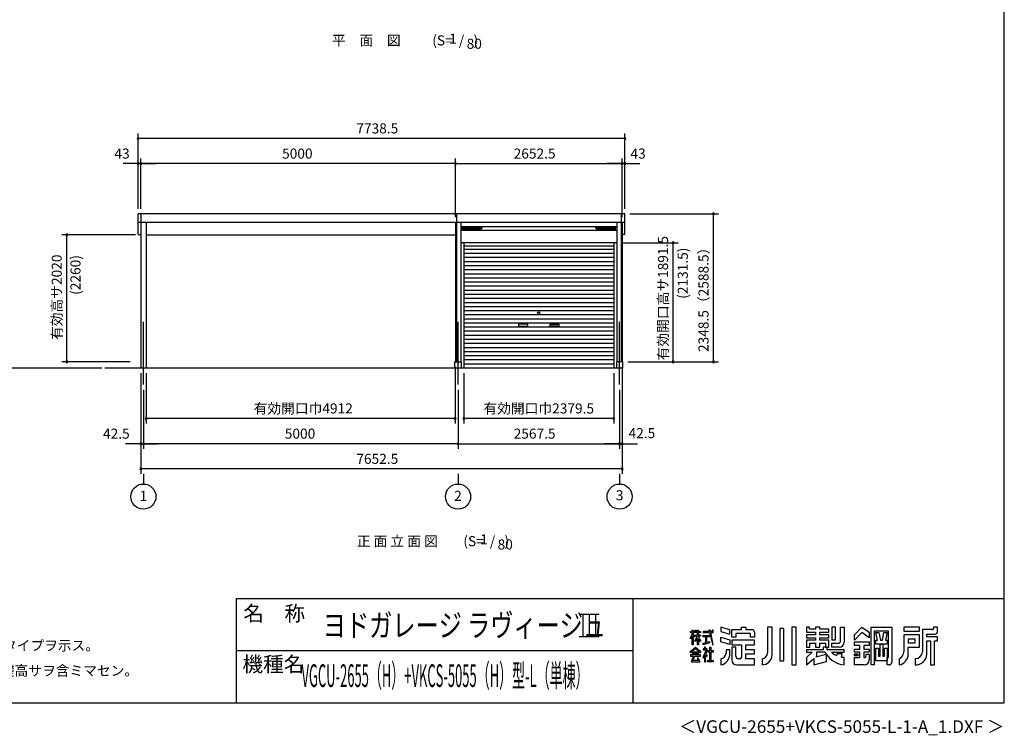
# Model space of a CAD drawing. Extents: x 868 to 32764, y 310 to 22484.
# Drawn here: x 17117 to 32764, y 310 to 11675 of the extents above; entities that cross this region are included whole.
import ezdxf
from ezdxf.enums import TextEntityAlignment as Align

# ---------------------------------------------------------------- set-up
doc = ezdxf.new("R2010")
doc.units = 0
doc.header["$LTSCALE"] = 80
doc.header["$MEASUREMENT"] = 0
doc.linetypes.add('CENTER2', pattern=[20, 12.5, -2.5, 2.5, -2.5])
doc.layers.get('0').update_dxf_attribs({"linetype": 'CONTINUOUS'})
for name, color, linetype in [('0-1', 7, 'CONTINUOUS'), ('0-2', 7, 'CONTINUOUS'), ('0-4', 7, 'CONTINUOUS'), ('0-5', 7, 'CONTINUOUS'), ('1-前柱カバ-P', 3, 'CONTINUOUS'), ('1-桁前P28', 3, 'CONTINUOUS'), ('2-0', 7, 'CONTINUOUS'), ('FILENAME', 7, 'CONTINUOUS'), ('NAME', 20, 'CONTINUOUS'), ('SUNPOU', 4, 'CONTINUOUS'), ('WAKUMOJI-01', 130, 'CONTINUOUS'), ('WAKUSEN-01', 50, 'CONTINUOUS'), ('WAKUSEN-02', 130, 'CONTINUOUS'), ('YODOROGO', 130, 'CONTINUOUS')]:
    doc.layers.add(name, color=color, linetype=linetype)
doc.styles.add('01', font='ROMANS', dxfattribs={"height": 3, "bigfont": 'BIGFONT'})
doc.styles.add('FILENAME', font='romans', dxfattribs={"height": 200, "bigfont": 'bigfont'})
doc.styles.get("Standard").update_dxf_attribs({"font": 'txt', "bigfont": 'BIGFONT'})
doc.styles.add('WAKUMOJI', font='SIMPLEX', dxfattribs={"height": 3, "bigfont": 'BIGFONT'})

msp = doc.modelspace()

# ---------------------------------------------------------------- linework, layer by layer
at = {"color": 0, "linetype": 'ByBlock'}
for centre, start, end in [((18998, 9789), 0, 180), ((18998, 9789), 180, 0), ((26736, 9789), 0, 180), ((26736, 9789), 180, 0), ((18998, 9389), 0, 180), ((18998, 9389), 180, 0), ((19041, 9389), 0, 180), ((19041, 9389), 0, 180), ((19041, 9389), 180, 0), ((19041, 9389), 180, 0), ((24041, 9389), 0, 180), ((24041, 9389), 0, 180), ((24041, 9389), 180, 0), ((24041, 9389), 180, 0), ((26693, 9389), 0, 180), ((26693, 9389), 0, 180), ((26693, 9389), 180, 0), ((26693, 9389), 180, 0), ((26736, 9389), 0, 180), ((26736, 9389), 180, 0), ((28144, 8590), 90, 270), ((28144, 8590), 270, 90), ((17866, 8261), 90, 270), ((17866, 8261), 270, 90), ((27501, 8133), 90, 270), ((27501, 8133), 270, 90), ((17866, 6241), 90, 270), ((17866, 6241), 270, 90), ((27501, 6241), 90, 270), ((27501, 6241), 270, 90), ((28144, 6241), 90, 270), ((28144, 6241), 270, 90), ((19126, 5341), 0, 180), ((19126, 5341), 180, 0), ((24038, 5341), 0, 180), ((24038, 5341), 180, 0), ((24177, 5341), 0, 180), ((24177, 5341), 180, 0), ((26557, 5341), 0, 180), ((26557, 5341), 180, 0), ((19041, 4941), 0, 180), ((19041, 4941), 180, 0), ((19083, 4941), 0, 180), ((19083, 4941), 0, 180), ((19083, 4941), 180, 0), ((19083, 4941), 180, 0), ((24083, 4941), 0, 180), ((24083, 4941), 0, 180), ((24083, 4941), 180, 0), ((24083, 4941), 180, 0), ((26651, 4941), 0, 180), ((26651, 4941), 0, 180), ((26651, 4941), 180, 0), ((26651, 4941), 180, 0), ((26693, 4941), 0, 180), ((26693, 4941), 180, 0), ((19041, 4541), 0, 180), ((19041, 4541), 180, 0), ((26693, 4541), 0, 180), ((26693, 4541), 180, 0)]:
    msp.add_arc(centre, 15, start, end, dxfattribs=at)
at = {"layer": '0-1', "color": 3, "linetype": 'Continuous'}
for p, q in [((24061, 8590), (18998, 8590)), ((18998, 8264), (18998, 8590)), ((18998, 8460), (24126, 8460)), ((24041, 8460), (26736, 8460)), ((24041, 8460), (24041, 6241)), ((26736, 8590), (24061, 8590)), ((24061, 8590), (24061, 6241)), ((24126, 8460), (24126, 6241)), ((26608, 8460), (26608, 6241)), ((26673, 8590), (26673, 6241)), ((26693, 8460), (26693, 6241)), ((26736, 8264), (26736, 8590)), ((26608, 8386), (24126, 8386)), ((26608, 8326), (24126, 8326)), ((24147, 8340), (24147, 8372)), ((24147, 8369), (24465, 8369)), ((24147, 8360), (24456, 8360)), ((24147, 8352), (24448, 8352)), ((24147, 8344), (24439, 8344)), ((24152, 8377), (24461, 8377)), ((24152, 8335), (24429, 8335)), ((24432, 8337), (24464, 8369)), ((26301, 8337), (26269, 8369)), ((26587, 8369), (26269, 8369)), ((26582, 8377), (26273, 8377)), ((26587, 8360), (26277, 8360)), ((26587, 8352), (26286, 8352)), ((26587, 8344), (26294, 8344)), ((26582, 8335), (26305, 8335)), ((26587, 8340), (26587, 8372)), ((18998, 8264), (19041, 8264)), ((26736, 8264), (26693, 8264)), ((26608, 8133), (24126, 8133)), ((24177, 8133), (24177, 6141)), ((26557, 8081), (24177, 8081)), ((26557, 8026), (24177, 8026)), ((26557, 8133), (26557, 6141)), ((26557, 7961), (24177, 7961)), ((26557, 7896), (24177, 7896)), ((26557, 7831), (24177, 7831)), ((26557, 7766), (24177, 7766)), ((26557, 7701), (24177, 7701)), ((26557, 7636), (24177, 7636)), ((26557, 7571), (24177, 7571)), ((26557, 7506), (24177, 7506)), ((26557, 7441), (24177, 7441)), ((26557, 7376), (24177, 7376)), ((26557, 7311), (24177, 7311)), ((26557, 7246), (24177, 7246)), ((26557, 7181), (24177, 7181)), ((26557, 7116), (24177, 7116)), ((26557, 7051), (24177, 7051)), ((26557, 6986), (24177, 6986)), ((26557, 6921), (24177, 6921)), ((26557, 6856), (24177, 6856)), ((26557, 6791), (24177, 6791)), ((26557, 6726), (24177, 6726)), ((26557, 6661), (24177, 6661)), ((26557, 6596), (24177, 6596)), ((26557, 6531), (24177, 6531)), ((26557, 6466), (24177, 6466)), ((26557, 6401), (24177, 6401)), ((26557, 6336), (24177, 6336)), ((26557, 6271), (24177, 6271)), ((26701, 6141), (18472, 6141)), ((24033, 6241), (24133, 6241)), ((24033, 6141), (24033, 6241)), ((24133, 6241), (24133, 6141)), ((26557, 6206), (24177, 6206)), ((26701, 6241), (26601, 6241)), ((26601, 6241), (26601, 6141)), ((26701, 6141), (26701, 6241))]:
    msp.add_line(p, q, dxfattribs=at)
for centre, start, end in [((24152, 8372), 90, 180), ((24152, 8340), 180, 270), ((24429, 8340), 270, 315), ((24461, 8372), 315, 90), ((26273, 8372), 90, 225), ((26305, 8340), 225, 270), ((26582, 8372), 0, 90), ((26582, 8340), 270, 0)]:
    msp.add_arc(centre, 5, start, end, dxfattribs=at)
at = {"layer": '0-2', "color": 4, "linetype": 'Continuous'}
for points in [[(25184, 6839), (25049, 6839)], [(25049, 6808), (25184, 6808)], [(25549, 6839), (25684, 6839)], [(25684, 6808), (25549, 6808)]]:
    msp.add_lwpolyline(points, dxfattribs=at)
for centre, start, end in [((25062, 6823), 127.8145, 232.1855), ((25172, 6823), 307.8145, 52.1855), ((25562, 6823), 127.8145, 232.1855), ((25672, 6823), 307.8145, 52.1855)]:
    msp.add_arc(centre, 20, start, end, dxfattribs=at)
at = {"layer": '0-4', "color": 4, "linetype": 'Continuous'}
msp.add_circle((25367, 7017), 18.5, dxfattribs=at)
at = {"layer": '0-5', "color": 4, "linetype": 'Continuous'}
for p, q in [((18422, 6141), (13676, 6141)), ((19083, 4461), (19083, 4301)), ((24083, 4461), (24083, 4301)), ((26651, 4461), (26651, 4301))]:
    msp.add_line(p, q, dxfattribs=at)
for centre in [(19083, 4101), (24083, 4101), (26651, 4101)]:
    msp.add_circle(centre, 200, dxfattribs=at)
at = {"layer": '1-前柱カバ-P'}
for p, q in [((19041, 8590), (19041, 6141)), ((19126, 8460), (19126, 6141))]:
    msp.add_line(p, q, dxfattribs=at)
at = {"layer": '1-桁前P28'}
msp.add_line((19126, 8261), (24041, 8261), dxfattribs=at)
at = {"layer": '2-0', "color": 6, "linetype": 'CENTER2'}
for p, q in [((19083, 5879), (19083, 6916)), ((24083, 5879), (24083, 6916)), ((26651, 5879), (26651, 6916))]:
    msp.add_line(p, q, dxfattribs=at)
at = {"layer": 'NAME', "linetype": 'Continuous'}
for p, q in [((26008, 2236), (26328, 2236)), ((26068, 2236), (26068, 1876)), ((26168, 2236), (26168, 1876)), ((26268, 2236), (26268, 1876)), ((26328, 1876), (26008, 1876))]:
    msp.add_line(p, q, dxfattribs=at)
at = {"layer": 'SUNPOU', "color": 4, "linetype": 'Continuous'}
for p, q in [((18998, 8670), (18998, 9869)), ((26736, 8670), (26736, 9869)), ((26733, 9789), (19001, 9789)), ((19001, 9389), (18761, 9389)), ((18998, 8670), (18998, 9469)), ((19041, 9389), (19001, 9389)), ((19041, 8670), (19041, 9469)), ((19041, 8670), (19041, 9469)), ((19041, 9389), (19281, 9389)), ((24041, 9389), (19041, 9389)), ((24041, 8540), (24041, 9469)), ((24041, 8540), (24041, 9469)), ((24041, 9389), (26693, 9389)), ((26693, 9389), (26453, 9389)), ((26693, 8540), (26693, 9469)), ((26693, 8540), (26693, 9469)), ((26693, 9389), (26733, 9389)), ((26733, 9389), (26973, 9389)), ((26736, 8670), (26736, 9469)), ((26813, 8590), (28224, 8590)), ((28144, 6241), (28144, 8590)), ((18956, 8261), (17786, 8261)), ((17866, 6241), (17866, 8261)), ((26688, 8133), (27581, 8133)), ((27501, 6241), (27501, 8133)), ((18871, 6241), (17786, 6241)), ((24038, 6161), (24038, 5261)), ((26693, 6161), (26693, 4461)), ((26693, 6161), (26693, 4861)), ((26781, 6241), (28224, 6241)), ((26781, 6241), (27581, 6241)), ((19041, 6061), (19041, 4461)), ((19041, 6061), (19041, 4861)), ((19126, 6061), (19126, 5261)), ((24177, 6061), (24177, 5261)), ((26557, 6061), (26557, 5261)), ((19083, 5799), (19083, 4861)), ((19083, 5799), (19083, 4861)), ((24083, 5799), (24083, 4861)), ((24083, 5799), (24083, 4861)), ((26651, 5799), (26651, 4861)), ((26651, 5799), (26651, 4861)), ((24038, 5341), (19126, 5341)), ((26557, 5341), (24177, 5341)), ((19041, 4941), (18801, 4941)), ((19083, 4941), (19041, 4941)), ((19083, 4941), (19323, 4941)), ((24083, 4941), (19083, 4941)), ((24083, 4941), (26651, 4941)), ((26651, 4941), (26411, 4941)), ((26651, 4941), (26693, 4941)), ((26693, 4941), (26933, 4941)), ((26693, 4541), (19041, 4541))]:
    msp.add_line(p, q, dxfattribs=at)
at = {"layer": 'WAKUSEN-01'}
for p, q in [((32764, 828), (32764, 22484)), ((20560, 2484), (32764, 2484)), ((20560, 828), (20560, 2484)), ((868, 828), (32764, 828))]:
    msp.add_line(p, q, dxfattribs=at)
at = {"layer": 'WAKUSEN-02'}
for p, q in [((26868, 828), (26868, 2484)), ((20560, 1656), (26868, 1656))]:
    msp.add_line(p, q, dxfattribs=at)
at = {"layer": 'YODOROGO'}
for p, q in [((27778, 1956), (27802, 1956)), ((27778, 1940), (27778, 1956)), ((27802, 1940), (27778, 1940)), ((27778, 1860), (27802, 1915)), ((27802, 1891), (27778, 1844)), ((27802, 1980), (27818, 1980)), ((27802, 1956), (27802, 1980)), ((27802, 1915), (27802, 1940)), ((27802, 1748), (27802, 1891)), ((27818, 1980), (27818, 1956)), ((27818, 1956), (27850, 1956)), ((27818, 1940), (27818, 1918)), ((27890, 1940), (27818, 1940)), ((27818, 1918), (27842, 1884)), ((27818, 1894), (27818, 1748)), ((27842, 1868), (27818, 1894)), ((27842, 1884), (27842, 1868)), ((27850, 1980), (27866, 1980)), ((27850, 1956), (27850, 1980)), ((27850, 1813), (27890, 1880)), ((27858, 1901), (27890, 1901)), ((27858, 1885), (27858, 1901)), ((27890, 1885), (27858, 1885)), ((27866, 1980), (27866, 1956)), ((27866, 1956), (27890, 1956)), ((27890, 1980), (27906, 1980)), ((27890, 1956), (27890, 1980)), ((27890, 1901), (27890, 1940)), ((27890, 1880), (27890, 1885)), ((27906, 1980), (27906, 1956)), ((27906, 1956), (27938, 1956)), ((27906, 1940), (27906, 1901)), ((27938, 1940), (27906, 1940)), ((27906, 1901), (27938, 1901)), ((27906, 1885), (27906, 1881)), ((27938, 1885), (27906, 1885)), ((27906, 1881), (27938, 1813)), ((27938, 1956), (27938, 1940)), ((27938, 1901), (27938, 1885)), ((27978, 1956), (27978, 1940)), ((28077, 1956), (27978, 1956)), ((27978, 1940), (28080, 1940)), ((27978, 1893), (28078, 1893)), ((27978, 1873), (27978, 1893)), ((28071, 1980), (28077, 1956)), ((28091, 1980), (28071, 1980)), ((28078, 1893), (28078, 1873)), ((28080, 1940), (28130, 1748)), ((28096, 1956), (28091, 1980)), ((28122, 1956), (28096, 1956)), ((28099, 1940), (28138, 1940)), ((28138, 1748), (28099, 1940)), ((28122, 1980), (28122, 1956)), ((28138, 1980), (28122, 1980)), ((28138, 1956), (28138, 1980)), ((28138, 1940), (28138, 1956)), ((28402, 1985), (28258, 2028)), ((28258, 2028), (28258, 1960)), ((28258, 1960), (28402, 1917)), ((28402, 1917), (28402, 1985)), ((28434, 1988), (28586, 1988)), ((28434, 1868), (28434, 1988)), ((28730, 1924), (28498, 1924)), ((28498, 1924), (28498, 1868)), ((28586, 2028), (28658, 2028)), ((28586, 1988), (28586, 2028)), ((28658, 2028), (28658, 1988)), ((28658, 1988), (28754, 1988)), ((28730, 1868), (28730, 1924)), ((28794, 1948), (28794, 1868)), ((29002, 2028), (29002, 1620)), ((29074, 2028), (29002, 2028)), ((29074, 1580), (29074, 2028)), ((29198, 2008), (29198, 1492)), ((29262, 2008), (29198, 2008)), ((29262, 1492), (29262, 2008)), ((29386, 2028), (29386, 1428)), ((29458, 2028), (29386, 2028)), ((29458, 1428), (29458, 2028)), ((29618, 2028), (29618, 1948)), ((29666, 2028), (29618, 2028)), ((29618, 1948), (29766, 1948)), ((29618, 1908), (29618, 1860)), ((29766, 1908), (29618, 1908)), ((29666, 1996), (29666, 2028)), ((29766, 1996), (29666, 1996)), ((29766, 2028), (29766, 1996)), ((29830, 2028), (29766, 2028)), ((29766, 1948), (29766, 1908)), ((29830, 1996), (29830, 2028)), ((29978, 1996), (29830, 1996)), ((29830, 1948), (29978, 1948)), ((29830, 1908), (29830, 1948)), ((29978, 1908), (29830, 1908)), ((29978, 1948), (29978, 1996)), ((29978, 1860), (29978, 1908)), ((30082, 2028), (30022, 2028)), ((30022, 2028), (30022, 1828)), ((30082, 1828), (30082, 2028)), ((30162, 2028), (30218, 2028)), ((30162, 1812), (30162, 2028)), ((30218, 2028), (30218, 1788)), ((30382, 1908), (30498, 2028)), ((30498, 1940), (30382, 1820)), ((30382, 1820), (30382, 1908)), ((30498, 2028), (30618, 1948)), ((30618, 1860), (30498, 1940)), ((30618, 1948), (30618, 1860)), ((30646, 1428), (30646, 2028)), ((30646, 2028), (30974, 2028)), ((30698, 1964), (30698, 1428)), ((30926, 1964), (30698, 1964)), ((30724, 1940), (30772, 1940)), ((30750, 1820), (30724, 1940)), ((30772, 1940), (30798, 1820)), ((30826, 1820), (30852, 1940)), ((30852, 1940), (30900, 1940)), ((30900, 1940), (30874, 1820)), ((30926, 1548), (30926, 1964)), ((30974, 2028), (30974, 1468)), ((31414, 2028), (31166, 2028)), ((31166, 2028), (31166, 1964)), ((31166, 1964), (31414, 1964)), ((31414, 1908), (31166, 1908)), ((31166, 1908), (31166, 1636)), ((31414, 1964), (31414, 2028)), ((31414, 1708), (31414, 1908)), ((31462, 1988), (31462, 1636)), ((31622, 1988), (31462, 1988)), ((31534, 1916), (31662, 1916)), ((31534, 1876), (31534, 1916)), ((31638, 2028), (31638, 2004)), ((31702, 2028), (31638, 2028)), ((31702, 1956), (31702, 2028)), ((27778, 1844), (27778, 1860)), ((27818, 1748), (27802, 1748)), ((27890, 1848), (27850, 1797)), ((27850, 1797), (27850, 1813)), ((27890, 1748), (27890, 1848)), ((27906, 1748), (27890, 1748)), ((27906, 1849), (27906, 1748)), ((27938, 1797), (27906, 1849)), ((27938, 1813), (27938, 1797)), ((28022, 1873), (27978, 1873)), ((27978, 1772), (28022, 1785)), ((28078, 1776), (27978, 1748)), ((27978, 1748), (27978, 1772)), ((28022, 1785), (28022, 1873)), ((28034, 1873), (28034, 1787)), ((28078, 1873), (28034, 1873)), ((28034, 1787), (28078, 1799)), ((28078, 1799), (28078, 1776)), ((28130, 1748), (28138, 1748)), ((28258, 1868), (28402, 1825)), ((28258, 1796), (28258, 1868)), ((28402, 1753), (28258, 1796)), ((28402, 1825), (28402, 1753)), ((28498, 1868), (28434, 1868)), ((28794, 1820), (28434, 1820)), ((28434, 1820), (28434, 1748)), ((28434, 1748), (28586, 1748)), ((28586, 1748), (28586, 1548)), ((28658, 1668), (28658, 1748)), ((28658, 1748), (28794, 1748)), ((28794, 1868), (28730, 1868)), ((28794, 1748), (28794, 1820)), ((29618, 1860), (29766, 1860)), ((29618, 1820), (29618, 1708)), ((29766, 1820), (29618, 1820)), ((29674, 1708), (29674, 1772)), ((29674, 1772), (29766, 1772)), ((29766, 1860), (29766, 1820)), ((29766, 1772), (29766, 1708)), ((29830, 1860), (29978, 1860)), ((29830, 1820), (29830, 1860)), ((29978, 1820), (29830, 1820)), ((29830, 1772), (29922, 1772)), ((29830, 1708), (29830, 1772)), ((29922, 1772), (29922, 1708)), ((29978, 1708), (29978, 1820)), ((30022, 1828), (30082, 1828)), ((30022, 1772), (30122, 1772)), ((30022, 1708), (30022, 1772)), ((30382, 1796), (30618, 1796)), ((30382, 1736), (30382, 1796)), ((30466, 1736), (30382, 1736)), ((30466, 1680), (30466, 1736)), ((30618, 1736), (30530, 1736)), ((30530, 1736), (30530, 1680)), ((30618, 1796), (30618, 1736)), ((30724, 1820), (30750, 1820)), ((30724, 1756), (30724, 1820)), ((30900, 1756), (30724, 1756)), ((30792, 1564), (30792, 1756)), ((30792, 1756), (30832, 1756)), ((30798, 1820), (30826, 1820)), ((30832, 1756), (30832, 1564)), ((30874, 1820), (30900, 1820)), ((30900, 1820), (30900, 1756)), ((31238, 1836), (31238, 1780)), ((31350, 1836), (31238, 1836)), ((31238, 1780), (31350, 1780)), ((31350, 1780), (31350, 1836)), ((31702, 1876), (31534, 1876)), ((31534, 1596), (31534, 1812)), ((31534, 1812), (31590, 1812)), ((31590, 1812), (31590, 1428)), ((31654, 1428), (31654, 1812)), ((31654, 1812), (31702, 1812)), ((31702, 1812), (31702, 1876)), ((27778, 1644), (27858, 1708)), ((27858, 1684), (27778, 1620)), ((27778, 1620), (27778, 1644)), ((27778, 1589), (27778, 1569)), ((27938, 1589), (27778, 1589)), ((27778, 1569), (27825, 1569)), ((27825, 1569), (27786, 1476)), ((27810, 1609), (27810, 1633)), ((27810, 1633), (27906, 1633)), ((27906, 1609), (27810, 1609)), ((27816, 1496), (27845, 1569)), ((27845, 1569), (27938, 1569)), ((27858, 1708), (27938, 1644)), ((27938, 1620), (27858, 1684)), ((27906, 1633), (27906, 1609)), ((27938, 1644), (27938, 1620)), ((27938, 1569), (27938, 1589)), ((27978, 1684), (27978, 1668)), ((28002, 1684), (27978, 1684)), ((28026, 1668), (27978, 1557)), ((27978, 1668), (28026, 1668)), ((27978, 1533), (28002, 1580)), ((28002, 1708), (28002, 1684)), ((28018, 1708), (28002, 1708)), ((28002, 1580), (28002, 1476)), ((28018, 1684), (28018, 1708)), ((28041, 1684), (28018, 1684)), ((28018, 1585), (28042, 1563)), ((28018, 1476), (28018, 1585)), ((28020, 1611), (28041, 1660)), ((28042, 1583), (28020, 1611)), ((28041, 1660), (28041, 1684)), ((28042, 1563), (28042, 1583)), ((28050, 1656), (28082, 1656)), ((28050, 1632), (28050, 1656)), ((28082, 1632), (28050, 1632)), ((28082, 1656), (28082, 1708)), ((28082, 1708), (28098, 1708)), ((28082, 1500), (28082, 1632)), ((28098, 1708), (28098, 1656)), ((28098, 1656), (28138, 1656)), ((28098, 1632), (28098, 1500)), ((28138, 1632), (28098, 1632)), ((28138, 1656), (28138, 1632)), ((28402, 1668), (28346, 1668)), ((28346, 1668), (28346, 1612)), ((28402, 1612), (28402, 1668)), ((28434, 1708), (28434, 1508)), ((28498, 1708), (28434, 1708)), ((28498, 1564), (28498, 1708)), ((28794, 1668), (28658, 1668)), ((28658, 1604), (28794, 1604)), ((28658, 1524), (28658, 1604)), ((28794, 1604), (28794, 1668)), ((29618, 1708), (29674, 1708)), ((29618, 1668), (29618, 1628)), ((29886, 1668), (29618, 1668)), ((29618, 1668), (29618, 1628)), ((29886, 1668), (29618, 1668)), ((29713, 1628), (29618, 1548)), ((29618, 1628), (29713, 1628)), ((29713, 1628), (29618, 1548)), ((29618, 1628), (29713, 1628)), ((29766, 1708), (29830, 1708)), ((29771, 1557), (29934, 1600)), ((29918, 1628), (29778, 1628)), ((29778, 1628), (29778, 1562)), ((29950, 1708), (29886, 1708)), ((29950, 1708), (29886, 1708)), ((29886, 1708), (29886, 1668)), ((29886, 1708), (29886, 1668)), ((29922, 1708), (29978, 1708)), ((29938, 1481), (29938, 1595)), ((29938, 1481), (29938, 1595)), ((29950, 1668), (29950, 1708)), ((29950, 1668), (29950, 1708)), ((30218, 1668), (29950, 1668)), ((30218, 1668), (29950, 1668)), ((30018, 1628), (30218, 1628)), ((30018, 1628), (30218, 1628)), ((30138, 1708), (30022, 1708)), ((30106, 1604), (30098, 1576)), ((30106, 1604), (30098, 1576)), ((30190, 1604), (30106, 1604)), ((30190, 1604), (30106, 1604)), ((30178, 1552), (30190, 1604)), ((30178, 1552), (30190, 1604)), ((30218, 1628), (30218, 1668)), ((30218, 1628), (30218, 1668)), ((30382, 1628), (30382, 1680)), ((30382, 1680), (30466, 1680)), ((30466, 1628), (30382, 1628)), ((30382, 1602), (30434, 1602)), ((30382, 1574), (30382, 1602)), ((30434, 1574), (30382, 1574)), ((30386, 1598), (30430, 1598)), ((30386, 1578), (30386, 1598)), ((30430, 1578), (30386, 1578)), ((30390, 1594), (30426, 1594)), ((30390, 1582), (30390, 1594)), ((30426, 1582), (30390, 1582)), ((30394, 1590), (30422, 1590)), ((30394, 1586), (30394, 1590)), ((30422, 1586), (30394, 1586)), ((30422, 1590), (30422, 1586)), ((30426, 1594), (30426, 1582)), ((30430, 1598), (30430, 1578)), ((30434, 1602), (30434, 1574)), ((30466, 1548), (30466, 1628)), ((30530, 1680), (30618, 1680)), ((30618, 1628), (30530, 1628)), ((30530, 1628), (30530, 1548)), ((30570, 1600), (30618, 1600)), ((30570, 1572), (30570, 1600)), ((30618, 1680), (30618, 1628)), ((30618, 1600), (30618, 1508)), ((30724, 1492), (30724, 1692)), ((30724, 1692), (30764, 1692)), ((30764, 1692), (30764, 1564)), ((30860, 1564), (30860, 1692)), ((30860, 1692), (30900, 1692)), ((30900, 1692), (30900, 1492)), ((31238, 1596), (31238, 1708)), ((31238, 1708), (31414, 1708)), ((27786, 1476), (27930, 1476)), ((27902, 1496), (27816, 1496)), ((27885, 1536), (27902, 1496)), ((27901, 1536), (27885, 1536)), ((27930, 1476), (27901, 1536)), ((27978, 1557), (27978, 1533)), ((28002, 1476), (28018, 1476)), ((28050, 1500), (28082, 1500)), ((28050, 1476), (28050, 1500)), ((28138, 1476), (28050, 1476)), ((28098, 1500), (28138, 1500)), ((28138, 1500), (28138, 1476)), ((28258, 1524), (28258, 1428)), ((28514, 1428), (28794, 1428)), ((28562, 1524), (28538, 1524)), ((28794, 1524), (28658, 1524)), ((28794, 1428), (28794, 1524)), ((28914, 1524), (28914, 1428)), ((29198, 1492), (29262, 1492)), ((29386, 1428), (29458, 1428)), ((29618, 1548), (29618, 1428)), ((29618, 1548), (29618, 1428)), ((29618, 1428), (29738, 1528)), ((29618, 1428), (29738, 1528)), ((29738, 1528), (29738, 1428)), ((29738, 1528), (29738, 1428)), ((29738, 1428), (29938, 1481)), ((29738, 1428), (29938, 1481)), ((29778, 1562), (29771, 1557)), ((30218, 1428), (30218, 1548)), ((30218, 1428), (30218, 1548)), ((30382, 1548), (30466, 1548)), ((30382, 1428), (30382, 1548)), ((30538, 1428), (30382, 1428)), ((30530, 1548), (30546, 1548)), ((30698, 1428), (30646, 1428)), ((30900, 1492), (30724, 1492)), ((30764, 1564), (30792, 1564)), ((30832, 1564), (30860, 1564)), ((30900, 1548), (30926, 1548)), ((30900, 1428), (30900, 1548)), ((30934, 1428), (30900, 1428)), ((31094, 1524), (31094, 1428)), ((31350, 1528), (31350, 1428)), ((31590, 1428), (31654, 1428))]:
    msp.add_line(p, q, dxfattribs=at)
for centre, radius, start, end in [((28754, 1948), 40, 0, 90), ((31622, 2004), 16, 270, 0), ((31662, 1956), 40, 270, 0), ((30122, 1812), 40, 270, 0), ((30138, 1788), 80, 270, 0), ((28226, 1601), 176, 280.3644, 3.5415), ((28236, 1634), 112, 281.2491, 348.7509), ((28907, 1618), 94.7, 274.0524, 0.9267), ((28909, 1593), 165, 271.5351, 355.5273), ((30254, 1808), 382, 208.1411, 212.921), ((30254, 1808), 382, 213.9611, 264.4787), ((30254, 1808), 382, 213.9611, 264.4787), ((30230, 1869), 321, 228.6181, 245.6603), ((30230, 1869), 321, 228.6181, 245.6603), ((30546, 1572), 24, 270, 360), ((31040, 1638), 126, 295.3405, 359.189), ((31060, 1603), 178, 281.0263, 357.7711), ((31352, 1638), 110, 269.0041, 358.9126), ((31354, 1608), 180, 268.6285, 356.1664), ((28514, 1508), 80, 180, 270), ((28538, 1564), 40, 180, 270), ((28562, 1548), 24, 270, 0), ((30230, 1869), 321, 260.6063, 267.779), ((30230, 1869), 321, 260.6063, 267.779), ((30538, 1508), 80, 270, 0), ((30934, 1468), 40, 270, 0)]:
    msp.add_arc(centre, radius, start, end, dxfattribs=at)

# ---------------------------------------------------------------- texts
at = {"color": 7, "linetype": 'Continuous'}
for s, p in [('7738.5', (22467, 9869)), ('43', (18623, 9469)), ('5000', (21287, 9469)), ('2652.5', (24967, 9469)), ('43', (26823, 9469)), ('有効開口巾4912', (20835, 5421)), ('有効開口巾2379.5', (24487, 5421)), ('42.5', (18441, 5021)), ('5000', (21330, 5021)), ('2567.5', (24967, 5021)), ('42.5', (26793, 5029)), ('7652.5', (22467, 4621))]:
    msp.add_text(s, height=160, dxfattribs=at).set_placement(p)
for s, p in [('有効開口高サ1891.5', (27421, 6264)), ('2348.5（2588.5）', (28064, 6397)), ('有効高サ2020', (17786, 6588))]:
    msp.add_text(s, height=160, rotation=90, dxfattribs=at).set_placement(p)
at = {"layer": '0-5', "color": 7, "linetype": 'Continuous'}
for s, p in [('(2131.5)', (27675, 7649)), ('(2260)', (18025, 7621))]:
    msp.add_text(s, height=160, rotation=90, dxfattribs=at).set_placement(p, align=Align.MIDDLE)
for s, p in [('1', (19082, 4092)), ('2', (24082, 4092)), ('3', (26651, 4101))]:
    msp.add_text(s, height=160, dxfattribs=at).set_placement(p, align=Align.MIDDLE)
for s, p in [('（ ）内寸法ハ、  タイプヲ示ス。', (15176, 1656)), ('有効高サハ、基礎高サヲ含ミマセン。', (15289, 1256))]:
    msp.add_text(s, height=160, dxfattribs=at).set_placement(p)
at = {"layer": '2-0', "color": 7, "linetype": 'Continuous'}
for s, p in [('平\u3000面\u3000図', (22626, 11326)), ('(S=  /   )', (24038, 11326)), ('1', (24004, 11353)), ('80', (24341, 11273)), ('正 面 立 面 図', (23118, 3373)), ('(S=  /   )', (24531, 3373)), ('1', (24496, 3400)), ('80', (24833, 3320))]:
    msp.add_text(s, height=160, dxfattribs=at).set_placement(p, align=Align.MIDDLE)
at = {"layer": 'FILENAME', "linetype": 'Continuous', "style": 'FILENAME'}
msp.add_text('＜VGCU-2655+VKCS-5055-L-1-A_1.DXF ＞', height=200, dxfattribs=at).set_placement((32764, 348), align=Align.RIGHT)
at = {"layer": 'NAME', "style": '01', "width": 0.75}
msp.add_text('ヨドガレージ ラヴィージュ', height=360, dxfattribs=at).set_placement((21934, 1876))
at = {"layer": 'NAME', "width": 0.42}
msp.add_text('VGCU-2655（H）+VKCS-5055（H）型-L（単棟）', height=360, dxfattribs=at).set_placement((21596, 1077))
at = {"layer": 'WAKUMOJI-01', "style": 'WAKUMOJI'}
for s, p in [('名\u3000称', (20670, 2126)), ('機種名', (20657, 1319))]:
    msp.add_text(s, height=240, dxfattribs=at).set_placement(p)

doc.saveas('drawing.dxf')
